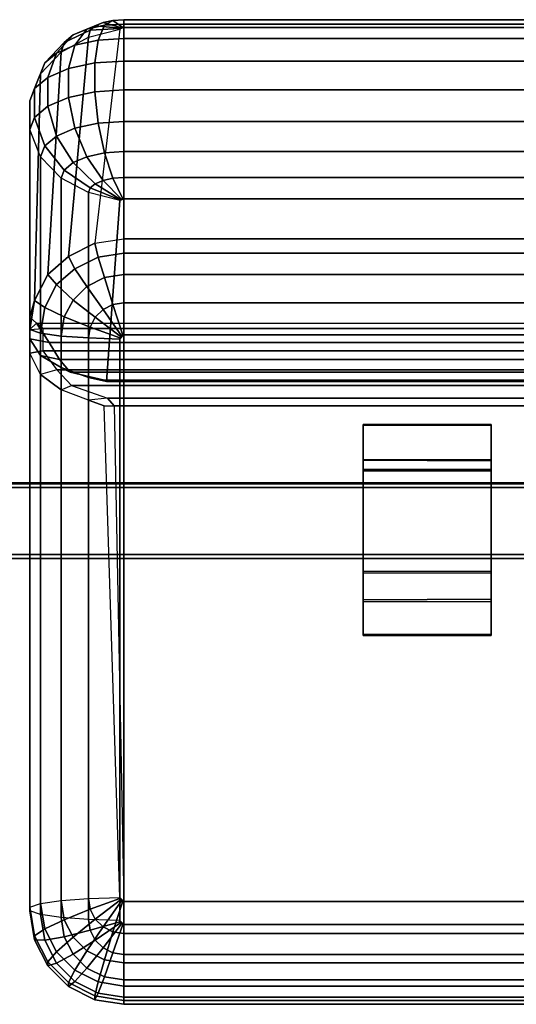
# Model space of a CAD drawing. Units: inches. Extents: x -56 to 56, y -31 to 16.
# Drawn here: x 25 to 40, y -15 to 16 of the extents above; entities that cross this region are included whole.
import ezdxf

# ---------------------------------------------------------------- set-up
doc = ezdxf.new("R2010")
doc.units = ezdxf.units.IN
doc.header["$MEASUREMENT"] = 0
doc.layers.add('SEAT-BASE', color=5, linetype='Continuous')
doc.layers.add('SEAT-SEAT', color=5, linetype='Continuous')

msp = doc.modelspace()

# ---------------------------------------------------------------- linework, layer by layer
at = {"layer": 'SEAT-BASE'}
for points in [[(39.432, 1.88, 7.616), (39.432, 3.018, 7.484), (35.432, 3.018, 7.484), (35.432, 1.898, 7.615)], [(35.432, 1.898, 7.615), (35.432, 3.018, 7.484), (35.432, 2.996, 7.306), (35.432, 1.914, 7.433)], [(39.432, 2.996, 7.306), (39.432, 1.926, 7.434), (35.432, 1.914, 7.433), (35.432, 2.996, 7.306)], [(35.432, 3.018, 7.484), (39.432, 3.018, 7.484), (39.432, 2.996, 7.306), (35.432, 2.996, 7.306)], [(39.432, 2.996, 7.306), (39.432, 3.018, 7.484), (39.432, 1.88, 7.616), (39.432, 1.926, 7.434)], [(35.432, 1.914, 7.433), (39.432, 1.926, 7.434), (39.432, 1.625, 7.244), (35.432, 1.607, 7.242)], [(35.432, 1.607, 7.242), (35.432, 1.572, 7.42), (35.432, 1.898, 7.615), (35.432, 1.914, 7.433)], [(35.432, 1.572, 7.42), (39.432, 1.564, 7.42), (39.432, 1.88, 7.616), (35.432, 1.898, 7.615)], [(39.432, 1.88, 7.616), (39.432, 1.564, 7.42), (39.432, 1.625, 7.244), (39.432, 1.926, 7.434)], [(39.432, 1.625, 7.244), (39.432, -1.619, 7.243), (35.432, -1.637, 7.245), (35.432, 1.607, 7.242)], [(35.432, -1.58, 7.421), (35.432, 1.572, 7.42), (35.432, 1.607, 7.242), (35.432, -1.637, 7.245)], [(39.432, -1.57, 7.42), (39.432, 1.564, 7.42), (35.432, 1.572, 7.42), (35.432, -1.58, 7.421)], [(39.432, 1.625, 7.244), (39.432, 1.564, 7.42), (39.432, -1.57, 7.42), (39.432, -1.619, 7.243)], [(51, 1.206, 4.813), (51, -1.176, 4.783), (-51, -1.206, 4.813), (-51, 1.176, 4.783)], [(-51, 1.179, 7.222), (51, 1.151, 7.224), (51, 1.206, 4.813), (-51, 1.176, 4.783)], [(51, -1.18, 7.22), (51, 1.151, 7.224), (-51, 1.179, 7.222), (-51, -1.15, 7.225)], [(-51, 1.051, 4.941), (-51, -1.048, 4.937), (51, -1.051, 4.941), (51, 1.048, 4.937)], [(51, 1.046, 7.046), (-51, 1.043, 7.047), (-51, 1.051, 4.941), (51, 1.048, 4.937)], [(-51, -1.046, 7.047), (-51, 1.043, 7.047), (51, 1.046, 7.046), (51, -1.044, 7.047)], [(51, -1.051, 4.941), (-51, -1.048, 4.937), (-51, -1.046, 7.047), (51, -1.044, 7.047)], [(-51, -1.206, 4.813), (51, -1.176, 4.783), (51, -1.18, 7.22), (-51, -1.15, 7.225)], [(35.432, -2.465, 8.153), (39.432, -2.45, 8.15), (39.432, -1.57, 7.42), (35.432, -1.58, 7.421)], [(35.432, -2.53, 7.982), (35.432, -2.465, 8.153), (35.432, -1.58, 7.421), (35.432, -1.637, 7.245)], [(35.432, -1.637, 7.245), (39.432, -1.619, 7.243), (39.432, -2.52, 7.98), (35.432, -2.53, 7.982)], [(39.432, -1.57, 7.42), (39.432, -2.45, 8.15), (39.432, -2.52, 7.98), (39.432, -1.619, 7.243)], [(39.432, -3.558, 8.292), (39.432, -2.45, 8.15), (35.432, -2.465, 8.153), (35.432, -3.558, 8.292)], [(39.432, -2.52, 7.98), (39.432, -2.45, 8.15), (39.432, -3.558, 8.292), (39.432, -3.58, 8.114)], [(35.432, -3.558, 8.292), (35.432, -2.465, 8.153), (35.432, -2.53, 7.982), (35.432, -3.58, 8.114)], [(39.432, -2.52, 7.98), (39.432, -3.58, 8.114), (35.432, -3.58, 8.114), (35.432, -2.53, 7.982)], [(35.432, -3.58, 8.114), (39.432, -3.58, 8.114), (39.432, -3.558, 8.292), (35.432, -3.558, 8.292)]]:
    msp.add_3dface(points, dxfattribs=at)
at = {"layer": 'SEAT-SEAT'}
for points in [[(26.896, 15.361, 24.021), (27.053, 15.491, 24.301), (26.357, 15.206, 24.887), (26.078, 14.966, 24.398)], [(27.053, 15.491, 24.301), (27.298, 15.595, 24.523), (26.793, 15.39, 25.282), (26.357, 15.206, 24.887)], [(26.793, 15.39, 25.282), (27.342, 15.508, 25.536), (27.145, 15.042, 26.34), (26.418, 14.885, 26.004)], [(27.298, 15.595, 24.523), (27.607, 15.662, 24.666), (27.342, 15.508, 25.536), (26.793, 15.39, 25.282)], [(27.82, 15.389, 23.443), (27.826, 15.406, 23.48), (26.896, 15.361, 24.021), (26.841, 15.14, 23.559)], [(27.826, 15.406, 23.48), (27.845, 15.421, 23.512), (27.053, 15.491, 24.301), (26.896, 15.361, 24.021)], [(27.95, 15.444, 23.561), (27.82, 15.389, 23.443), (27.04, 8.687, 9.292), (27.95, 8.83, 9.274)], [(27.845, 15.421, 23.512), (27.874, 15.433, 23.538), (27.298, 15.595, 24.523), (27.053, 15.491, 24.301)], [(27.342, 15.508, 25.536), (27.95, 15.549, 25.623), (27.95, 15.095, 26.455), (27.145, 15.042, 26.34)], [(27.874, 15.433, 23.538), (27.91, 15.441, 23.555), (27.607, 15.662, 24.666), (27.298, 15.595, 24.523)], [(27.607, 15.662, 24.666), (27.95, 15.684, 24.715), (27.95, 15.549, 25.623), (27.342, 15.508, 25.536)], [(27.91, 15.441, 23.555), (27.95, 15.444, 23.561), (27.95, 15.684, 24.715), (27.607, 15.662, 24.666)], [(27.95, 15.444, 23.561), (27.82, 15.389, 23.443), (27.826, 15.406, 23.48), (27.91, 15.441, 23.555)], [(27.874, 15.433, 23.538), (27.91, 15.441, 23.555), (27.826, 15.406, 23.48), (27.845, 15.421, 23.512)], [(47.052, 15.684, 24.715), (47.052, 15.444, 23.561), (27.95, 15.444, 23.561), (27.95, 15.684, 24.715)], [(47.052, 15.549, 25.623), (47.052, 15.684, 24.715), (27.95, 15.684, 24.715), (27.95, 15.549, 25.623)], [(47.052, 15.095, 26.455), (47.052, 15.549, 25.623), (27.95, 15.549, 25.623), (27.95, 15.095, 26.455)], [(47.052, 15.444, 23.561), (47.052, 8.83, 9.274), (27.95, 8.83, 9.274), (27.95, 15.444, 23.561)], [(26.078, 14.966, 24.398), (26.357, 15.206, 24.887), (25.842, 14.641, 25.482), (25.472, 14.334, 24.823)], [(26.841, 15.14, 23.559), (26.219, 8.272, 9.343), (25.567, 7.713, 9.413), (25.982, 14.664, 23.778)], [(26.357, 15.206, 24.887), (26.793, 15.39, 25.282), (26.418, 14.885, 26.004), (25.842, 14.641, 25.482)], [(26.841, 15.14, 23.559), (26.896, 15.361, 24.021), (26.078, 14.966, 24.398), (25.982, 14.664, 23.778)], [(27.82, 15.389, 23.443), (27.04, 8.687, 9.292), (26.219, 8.272, 9.343), (26.841, 15.14, 23.559)], [(25.982, 14.664, 23.778), (26.078, 14.966, 24.398), (25.472, 14.334, 24.823), (25.344, 13.994, 24.093)], [(25.842, 14.641, 25.482), (26.418, 14.885, 26.004), (26.219, 14.153, 26.648), (25.567, 13.878, 26.058)], [(26.418, 14.885, 26.004), (27.145, 15.042, 26.34), (27.04, 14.33, 27.027), (26.219, 14.153, 26.648)], [(27.145, 15.042, 26.34), (27.95, 15.095, 26.455), (27.95, 14.391, 27.158), (27.04, 14.33, 27.027)], [(47.052, 14.391, 27.158), (47.052, 15.095, 26.455), (27.95, 15.095, 26.455), (27.95, 14.391, 27.158)], [(25.982, 14.664, 23.778), (25.567, 7.713, 9.413), (25.149, 6.898, 9.513), (25.344, 13.994, 24.093)], [(25.472, 14.334, 24.823), (25.842, 14.641, 25.482), (25.567, 13.878, 26.058), (25.149, 13.531, 25.314)], [(25.344, 13.994, 24.093), (25.472, 14.334, 24.823), (25.149, 13.531, 25.314), (25.005, 13.146, 24.489)], [(26.219, 14.153, 26.648), (27.04, 14.33, 27.027), (27.04, 13.428, 27.448), (26.219, 13.252, 27.069)], [(27.04, 14.33, 27.027), (27.95, 14.391, 27.158), (27.95, 13.489, 27.579), (27.04, 13.428, 27.448)], [(47.052, 13.489, 27.579), (47.052, 14.391, 27.158), (27.95, 14.391, 27.158), (27.95, 13.489, 27.579)], [(25.344, 13.994, 24.093), (25.149, 6.898, 9.513), (25.005, 6.375, 9.836), (25.005, 13.146, 24.489)], [(25.149, 13.531, 25.314), (25.567, 13.878, 26.058), (25.567, 12.976, 26.478), (25.149, 12.629, 25.734)], [(25.567, 13.878, 26.058), (26.219, 14.153, 26.648), (26.219, 13.252, 27.069), (25.567, 12.976, 26.478)], [(25.005, 13.146, 24.489), (25.149, 13.531, 25.314), (25.149, 12.629, 25.734), (25.005, 12.245, 24.909)], [(25.567, 12.976, 26.478), (26.219, 13.252, 27.069), (26.418, 12.288, 27.215), (25.842, 12.044, 26.693)], [(26.219, 13.252, 27.069), (27.04, 13.428, 27.448), (27.145, 12.445, 27.551), (26.418, 12.288, 27.215)], [(27.04, 13.428, 27.448), (27.95, 13.489, 27.579), (27.95, 12.498, 27.666), (27.145, 12.445, 27.551)], [(47.052, 12.498, 27.666), (47.052, 13.489, 27.579), (27.95, 13.489, 27.579), (27.95, 12.498, 27.666)], [(25.005, 13.146, 24.489), (25.005, 6.375, 9.836), (25.005, 5.696, 11.281), (25.005, 12.245, 24.909)], [(25.149, 12.629, 25.734), (25.567, 12.976, 26.478), (25.842, 12.044, 26.693), (25.472, 11.737, 26.034)], [(25.005, 12.245, 24.909), (25.149, 12.629, 25.734), (25.472, 11.737, 26.034), (25.344, 11.397, 25.304)], [(26.418, 12.288, 27.215), (27.145, 12.445, 27.551), (27.342, 11.515, 27.348), (26.793, 11.397, 27.094)], [(27.145, 12.445, 27.551), (27.95, 12.498, 27.666), (27.95, 11.556, 27.435), (27.342, 11.515, 27.348)], [(47.052, 11.556, 27.435), (47.052, 12.498, 27.666), (27.95, 12.498, 27.666), (27.95, 11.556, 27.435)], [(25.005, 12.245, 24.909), (25.005, 5.696, 11.281), (25.344, 5.175, 12.44), (25.344, 11.397, 25.304)], [(25.472, 11.737, 26.034), (25.842, 12.044, 26.693), (26.357, 11.213, 26.7), (26.078, 10.981, 26.202)], [(25.842, 12.044, 26.693), (26.418, 12.288, 27.215), (26.793, 11.397, 27.094), (26.357, 11.213, 26.7)], [(25.344, 11.397, 25.304), (25.472, 11.737, 26.034), (26.078, 10.981, 26.202), (25.982, 10.724, 25.651)], [(26.793, 11.397, 27.094), (27.342, 11.515, 27.348), (27.607, 10.721, 26.838), (27.298, 10.654, 26.695)], [(27.342, 11.515, 27.348), (27.95, 11.556, 27.435), (27.95, 10.743, 26.887), (27.607, 10.721, 26.838)], [(47.052, 10.743, 26.887), (47.052, 11.556, 27.435), (27.95, 11.556, 27.435), (27.95, 10.743, 26.887)], [(25.344, 11.397, 25.304), (25.344, 5.175, 12.44), (25.982, 4.797, 13.326), (25.982, 10.724, 25.651)], [(26.078, 10.981, 26.202), (26.357, 11.213, 26.7), (27.053, 10.55, 26.472), (26.896, 10.42, 26.192)], [(26.357, 11.213, 26.7), (26.793, 11.397, 27.094), (27.298, 10.654, 26.695), (27.053, 10.55, 26.472)], [(25.982, 10.724, 25.651), (26.078, 10.981, 26.202), (26.896, 10.42, 26.192), (26.841, 10.275, 25.882)], [(25.982, 10.724, 25.651), (25.982, 4.797, 13.326), (26.841, 4.488, 13.871), (26.841, 10.275, 25.882)], [(26.896, 10.42, 26.192), (27.053, 10.55, 26.472), (27.845, 10.058, 26.067), (27.826, 10.043, 26.034)], [(27.053, 10.55, 26.472), (27.298, 10.654, 26.695), (27.874, 10.071, 26.093), (27.845, 10.058, 26.067)], [(27.298, 10.654, 26.695), (27.607, 10.721, 26.838), (27.91, 10.078, 26.11), (27.874, 10.071, 26.093)], [(27.607, 10.721, 26.838), (27.95, 10.743, 26.887), (27.95, 10.081, 26.115), (27.91, 10.078, 26.11)], [(47.052, 10.081, 26.115), (47.052, 10.743, 26.887), (27.95, 10.743, 26.887), (27.95, 10.081, 26.115)], [(26.841, 10.275, 25.882), (26.896, 10.42, 26.192), (27.826, 10.043, 26.034), (27.82, 10.026, 25.998)], [(26.841, 10.275, 25.882), (26.841, 4.488, 13.871), (27.408, 4.36, 14.097), (27.82, 10.026, 25.998)], [(27.95, 10.081, 26.115), (27.82, 10.026, 25.998), (27.408, 4.36, 14.097), (27.95, 4.361, 14.098)], [(27.826, 10.043, 26.034), (27.82, 10.026, 25.998), (27.95, 10.081, 26.115), (27.91, 10.078, 26.11)], [(27.826, 10.043, 26.034), (27.91, 10.078, 26.11), (27.874, 10.071, 26.093), (27.845, 10.058, 26.067)], [(47.052, 10.081, 26.115), (27.95, 10.081, 26.115), (27.95, 4.361, 14.098), (47.052, 4.361, 14.098)], [(26.219, 8.272, 9.343), (27.04, 8.687, 9.292), (27.145, 8.253, 8.403), (26.418, 7.885, 8.448)], [(27.04, 8.687, 9.292), (27.95, 8.83, 9.274), (27.95, 8.379, 8.387), (27.145, 8.253, 8.403)], [(47.052, 8.379, 8.387), (27.95, 8.379, 8.387), (27.95, 8.83, 9.274), (47.052, 8.83, 9.274)], [(27.145, 8.253, 8.403), (27.95, 8.379, 8.387), (27.95, 7.712, 7.701), (27.342, 7.616, 7.713)], [(47.052, 7.712, 7.701), (27.95, 7.712, 7.701), (27.95, 8.379, 8.387), (47.052, 8.379, 8.387)], [(25.567, 7.713, 9.413), (26.219, 8.272, 9.343), (26.418, 7.885, 8.448), (25.842, 7.401, 8.509)], [(26.418, 7.885, 8.448), (27.145, 8.253, 8.403), (27.342, 7.616, 7.713), (26.793, 7.339, 7.747)], [(25.149, 6.898, 9.513), (25.567, 7.713, 9.413), (25.842, 7.401, 8.509), (25.472, 6.68, 8.598)], [(25.842, 7.401, 8.509), (26.418, 7.885, 8.448), (26.793, 7.339, 7.747), (26.357, 6.907, 7.8)], [(27.342, 7.616, 7.713), (27.95, 7.712, 7.701), (27.95, 6.827, 7.306), (27.607, 6.773, 7.312)], [(47.052, 6.827, 7.306), (27.95, 6.827, 7.306), (27.95, 7.712, 7.701), (47.052, 7.712, 7.701)], [(25.472, 6.68, 8.598), (25.842, 7.401, 8.509), (26.357, 6.907, 7.8), (26.078, 6.391, 7.864)], [(26.793, 7.339, 7.747), (27.342, 7.616, 7.713), (27.607, 6.773, 7.312), (27.298, 6.617, 7.331)], [(26.357, 6.907, 7.8), (26.793, 7.339, 7.747), (27.298, 6.617, 7.331), (27.053, 6.373, 7.361)], [(25.005, 5.994, 9.624), (25.149, 6.898, 9.513), (25.472, 6.68, 8.598), (25.344, 5.88, 8.696)], [(25.005, 5.994, 9.624), (25.215, 6.189, 9.822), (25.005, 6.375, 9.836), (25.149, 6.898, 9.513)], [(26.078, 6.391, 7.864), (26.357, 6.907, 7.8), (27.053, 6.373, 7.361), (26.896, 6.066, 7.399)], [(27.607, 6.773, 7.312), (27.95, 6.827, 7.306), (27.95, 5.822, 7.153), (27.91, 5.816, 7.153)], [(47.052, 5.822, 7.153), (27.95, 5.822, 7.153), (27.95, 6.827, 7.306), (47.052, 6.827, 7.306)], [(25.344, 5.88, 8.696), (25.472, 6.68, 8.598), (26.078, 6.391, 7.864), (25.982, 5.787, 7.938)], [(27.053, 6.373, 7.361), (27.298, 6.617, 7.331), (27.874, 5.797, 7.156), (27.845, 5.769, 7.159)], [(27.298, 6.617, 7.331), (27.607, 6.773, 7.312), (27.91, 5.816, 7.153), (27.874, 5.797, 7.156)], [(25.608, 5.588, 11.026), (25.005, 5.696, 11.281), (25.005, 6.375, 9.836), (25.215, 6.189, 9.822)], [(25.215, 6.189, 9.822), (25.215, 6.189, 9.822), (25.005, 5.994, 9.624), (25.415, 6.021, 9.745)], [(25.415, 6.021, 9.745), (49.588, 6.021, 9.745), (49.599, 6.177, 9.822), (25.215, 6.189, 9.822)], [(25.215, 6.189, 9.822), (49.599, 6.177, 9.822), (49.394, 5.588, 11.026), (25.608, 5.588, 11.026)], [(25.982, 5.787, 7.938), (26.078, 6.391, 7.864), (26.896, 6.066, 7.399), (26.841, 5.726, 7.441)], [(26.896, 6.066, 7.399), (27.053, 6.373, 7.361), (27.845, 5.769, 7.159), (27.826, 5.733, 7.164)], [(25.005, 5.246, 10.901), (25.005, 5.994, 9.624), (25.415, 6.021, 9.745), (25.413, 5.319, 10.889)], [(25.005, -12.08, 12.795), (25.005, 5.246, 10.901), (25.005, 5.994, 9.624), (25.005, -12.201, 11.807)], [(25.005, -12.201, 11.807), (25.005, 5.994, 9.624), (25.344, 5.88, 8.696), (25.344, -12.315, 10.879)], [(25.344, -12.315, 10.879), (25.344, 5.88, 8.696), (25.982, 5.787, 7.938), (25.982, -12.408, 10.121)], [(49.588, 6.021, 9.745), (25.415, 6.021, 9.745), (25.413, 5.319, 10.889), (49.589, 5.319, 10.889)], [(26.841, 5.726, 7.441), (26.896, 6.066, 7.399), (27.826, 5.733, 7.164), (27.82, 5.693, 7.169)], [(25.608, 5.588, 11.026), (25.936, 5.048, 12.1), (25.344, 5.175, 12.44), (25.005, 5.696, 11.281)], [(49.394, 5.588, 11.026), (49.066, 5.048, 12.1), (25.936, 5.048, 12.1), (25.608, 5.588, 11.026)], [(25.982, -12.408, 10.121), (25.982, 5.787, 7.938), (26.841, 5.726, 7.441), (26.841, -12.469, 9.624)], [(26.841, -12.469, 9.624), (26.841, 5.726, 7.441), (27.82, 5.693, 7.169), (27.82, -12.503, 9.352)], [(27.91, 5.816, 7.153), (27.95, 5.822, 7.153), (27.82, 5.693, 7.169), (27.826, 5.733, 7.164)], [(27.95, -12.632, 9.368), (27.82, -12.503, 9.352), (27.82, 5.693, 7.169), (27.95, 5.822, 7.153)], [(27.91, 5.816, 7.153), (27.826, 5.733, 7.164), (27.845, 5.769, 7.159), (27.874, 5.797, 7.156)], [(47.052, -12.632, 9.368), (27.95, -12.632, 9.368), (27.95, 5.822, 7.153), (47.052, 5.822, 7.153)], [(25.005, 5.246, 10.901), (25.413, 5.319, 10.889), (25.852, 4.728, 11.856), (25.344, 4.587, 11.926)], [(25.344, -11.966, 13.723), (25.344, 4.587, 11.926), (25.005, 5.246, 10.901), (25.005, -12.08, 12.795)], [(25.413, 5.319, 10.889), (25.852, 4.728, 11.856), (49.15, 4.728, 11.856), (49.589, 5.319, 10.889)], [(26.264, 4.651, 12.895), (25.982, 4.797, 13.326), (25.344, 5.175, 12.44), (25.936, 5.048, 12.1)], [(25.936, 5.048, 12.1), (49.066, 5.048, 12.1), (48.738, 4.651, 12.895), (26.264, 4.651, 12.895)], [(25.852, 4.728, 11.856), (25.344, 4.587, 11.926), (25.982, 4.101, 12.781), (26.315, 4.243, 12.677)], [(49.15, 4.728, 11.856), (25.852, 4.728, 11.856), (26.315, 4.243, 12.677), (48.687, 4.243, 12.677)], [(26.264, 4.651, 12.895), (27.339, 4.404, 13.367), (26.841, 4.488, 13.871), (25.982, 4.797, 13.326)], [(48.738, 4.651, 12.895), (47.663, 4.404, 13.367), (27.339, 4.404, 13.367), (26.264, 4.651, 12.895)], [(25.982, -11.873, 14.481), (25.982, 4.101, 12.781), (25.344, 4.587, 11.926), (25.344, -11.966, 13.723)], [(27.95, 4.361, 14.098), (27.408, 4.36, 14.097), (26.841, 4.488, 13.871), (27.339, 4.404, 13.367)], [(27.339, 4.404, 13.367), (47.663, 4.404, 13.367), (47.052, 4.361, 14.098), (27.95, 4.361, 14.098)], [(25.982, 4.101, 12.781), (26.315, 4.243, 12.677), (27.435, 3.846, 13.358), (26.841, 3.775, 13.375)], [(26.841, -11.812, 14.978), (26.841, 3.775, 13.375), (25.982, 4.101, 12.781), (25.982, -11.873, 14.481)], [(26.315, 4.243, 12.677), (27.435, 3.846, 13.358), (47.568, 3.846, 13.358), (48.687, 4.243, 12.677)], [(27.435, 3.846, 13.358), (26.841, 3.775, 13.375), (27.331, 3.599, 13.511), (27.64, 3.6, 13.51)], [(27.82, -11.778, 15.251), (27.331, 3.599, 13.511), (26.841, 3.775, 13.375), (26.841, -11.812, 14.978)], [(47.568, 3.846, 13.358), (27.435, 3.846, 13.358), (27.64, 3.6, 13.51), (47.362, 3.6, 13.51)], [(27.95, -11.907, 15.266), (27.82, -11.778, 15.251), (27.331, 3.599, 13.511), (27.64, 3.6, 13.51)], [(47.052, -11.907, 15.266), (47.362, 3.6, 13.51), (27.64, 3.6, 13.51), (27.95, -11.907, 15.266)], [(25.344, -11.966, 13.723), (25.472, -12.765, 13.821), (25.149, -12.983, 12.906), (25.005, -12.08, 12.795)], [(25.982, -11.873, 14.481), (26.078, -12.477, 14.556), (25.472, -12.765, 13.821), (25.344, -11.966, 13.723)], [(26.841, -11.812, 14.978), (26.896, -12.152, 15.02), (26.078, -12.477, 14.556), (25.982, -11.873, 14.481)], [(27.82, -11.778, 15.251), (27.826, -11.818, 15.256), (26.896, -12.152, 15.02), (26.841, -11.812, 14.978)], [(27.826, -11.818, 15.256), (27.845, -11.854, 15.26), (27.053, -12.459, 15.058), (26.896, -12.152, 15.02)], [(27.845, -11.854, 15.26), (27.874, -11.883, 15.263), (27.298, -12.702, 15.088), (27.053, -12.459, 15.058)], [(27.874, -11.883, 15.263), (27.91, -11.901, 15.266), (27.607, -12.859, 15.107), (27.298, -12.702, 15.088)], [(27.91, -11.901, 15.266), (27.95, -11.907, 15.266), (27.95, -12.912, 15.114), (27.607, -12.859, 15.107)], [(27.95, -11.907, 15.266), (27.82, -11.778, 15.251), (27.826, -11.818, 15.256), (27.91, -11.901, 15.266)], [(27.874, -11.883, 15.263), (27.91, -11.901, 15.266), (27.826, -11.818, 15.256), (27.845, -11.854, 15.26)], [(47.052, -12.912, 15.114), (47.052, -11.907, 15.266), (27.95, -11.907, 15.266), (27.95, -12.912, 15.114)], [(25.005, -12.08, 12.795), (25.149, -12.983, 12.906), (25.149, -13.104, 11.918), (25.005, -12.201, 11.807)], [(25.005, -12.201, 11.807), (25.149, -13.104, 11.918), (25.472, -13.114, 10.977), (25.344, -12.315, 10.879)], [(25.344, -12.315, 10.879), (25.472, -13.114, 10.977), (26.078, -13.012, 10.195), (25.982, -12.408, 10.121)], [(26.896, -12.152, 15.02), (27.053, -12.459, 15.058), (26.357, -13.021, 14.622), (26.078, -12.477, 14.556)], [(26.078, -12.477, 14.556), (26.357, -13.021, 14.622), (25.842, -13.486, 13.91), (25.472, -12.765, 13.821)], [(25.982, -12.408, 10.121), (26.078, -13.012, 10.195), (26.896, -12.809, 9.666), (26.841, -12.469, 9.624)], [(27.053, -12.459, 15.058), (27.298, -12.702, 15.088), (26.793, -13.454, 14.675), (26.357, -13.021, 14.622)], [(26.841, -12.469, 9.624), (26.896, -12.809, 9.666), (27.826, -12.543, 9.357), (27.82, -12.503, 9.352)], [(26.896, -12.809, 9.666), (27.053, -13.116, 9.703), (27.845, -12.578, 9.361), (27.826, -12.543, 9.357)], [(27.053, -13.116, 9.703), (27.298, -13.36, 9.733), (27.874, -12.607, 9.365), (27.845, -12.578, 9.361)], [(27.298, -13.36, 9.733), (27.607, -13.516, 9.753), (27.91, -12.625, 9.367), (27.874, -12.607, 9.365)], [(27.607, -13.516, 9.753), (27.95, -13.57, 9.759), (27.95, -12.632, 9.368), (27.91, -12.625, 9.367)], [(27.826, -12.543, 9.357), (27.82, -12.503, 9.352), (27.95, -12.632, 9.368), (27.91, -12.625, 9.367)], [(27.826, -12.543, 9.357), (27.91, -12.625, 9.367), (27.874, -12.607, 9.365), (27.845, -12.578, 9.361)], [(25.472, -12.765, 13.821), (25.842, -13.486, 13.91), (25.567, -13.798, 13.006), (25.149, -12.983, 12.906)], [(26.078, -13.012, 10.195), (26.357, -13.557, 10.262), (27.053, -13.116, 9.703), (26.896, -12.809, 9.666)], [(27.298, -12.702, 15.088), (27.607, -12.859, 15.107), (27.342, -13.731, 14.71), (26.793, -13.454, 14.675)], [(27.607, -12.859, 15.107), (27.95, -12.912, 15.114), (27.95, -13.827, 14.721), (27.342, -13.731, 14.71)], [(47.052, -12.632, 9.368), (47.052, -13.57, 9.759), (27.95, -13.57, 9.759), (27.95, -12.632, 9.368)], [(47.052, -13.827, 14.721), (47.052, -12.912, 15.114), (27.95, -12.912, 15.114), (27.95, -13.827, 14.721)], [(25.149, -12.983, 12.906), (25.567, -13.798, 13.006), (25.567, -13.919, 12.018), (25.149, -13.104, 11.918)], [(25.149, -13.104, 11.918), (25.567, -13.919, 12.018), (25.842, -13.836, 11.066), (25.472, -13.114, 10.977)], [(25.472, -13.114, 10.977), (25.842, -13.836, 11.066), (26.357, -13.557, 10.262), (26.078, -13.012, 10.195)], [(26.357, -13.021, 14.622), (26.793, -13.454, 14.675), (26.418, -14.059, 13.98), (25.842, -13.486, 13.91)], [(26.357, -13.557, 10.262), (26.793, -13.989, 10.315), (27.298, -13.36, 9.733), (27.053, -13.116, 9.703)], [(25.842, -13.486, 13.91), (26.418, -14.059, 13.98), (26.219, -14.445, 13.085), (25.567, -13.798, 13.006)], [(26.793, -13.454, 14.675), (27.342, -13.731, 14.71), (27.145, -14.426, 14.025), (26.418, -14.059, 13.98)], [(26.793, -13.989, 10.315), (27.342, -14.266, 10.349), (27.607, -13.516, 9.753), (27.298, -13.36, 9.733)], [(27.342, -14.266, 10.349), (27.95, -14.362, 10.361), (27.95, -13.57, 9.759), (27.607, -13.516, 9.753)], [(25.567, -13.798, 13.006), (26.219, -14.445, 13.085), (26.219, -14.566, 12.098), (25.567, -13.919, 12.018)], [(25.567, -13.919, 12.018), (26.219, -14.566, 12.098), (26.418, -14.408, 11.136), (25.842, -13.836, 11.066)], [(25.842, -13.836, 11.066), (26.418, -14.408, 11.136), (26.793, -13.989, 10.315), (26.357, -13.557, 10.262)], [(27.342, -13.731, 14.71), (27.95, -13.827, 14.721), (27.95, -14.553, 14.041), (27.145, -14.426, 14.025)], [(47.052, -13.57, 9.759), (47.052, -14.362, 10.361), (27.95, -14.362, 10.361), (27.95, -13.57, 9.759)], [(47.052, -14.553, 14.041), (47.052, -13.827, 14.721), (27.95, -13.827, 14.721), (27.95, -14.553, 14.041)], [(26.418, -14.059, 13.98), (27.145, -14.426, 14.025), (27.04, -14.86, 13.136), (26.219, -14.445, 13.085)], [(26.418, -14.408, 11.136), (27.145, -14.775, 11.181), (27.342, -14.266, 10.349), (26.793, -13.989, 10.315)], [(26.219, -14.566, 12.098), (27.04, -14.981, 12.149), (27.145, -14.775, 11.181), (26.418, -14.408, 11.136)], [(26.219, -14.445, 13.085), (27.04, -14.86, 13.136), (27.04, -14.981, 12.149), (26.219, -14.566, 12.098)], [(27.145, -14.426, 14.025), (27.95, -14.553, 14.041), (27.95, -15.003, 13.154), (27.04, -14.86, 13.136)], [(27.145, -14.775, 11.181), (27.95, -14.902, 11.197), (27.95, -14.362, 10.361), (27.342, -14.266, 10.349)], [(47.052, -14.362, 10.361), (47.052, -14.902, 11.197), (27.95, -14.902, 11.197), (27.95, -14.362, 10.361)], [(27.04, -14.981, 12.149), (27.95, -15.124, 12.166), (27.95, -14.902, 11.197), (27.145, -14.775, 11.181)], [(47.052, -15.003, 13.154), (47.052, -14.553, 14.041), (27.95, -14.553, 14.041), (27.95, -15.003, 13.154)], [(27.04, -14.86, 13.136), (27.95, -15.003, 13.154), (27.95, -15.124, 12.166), (27.04, -14.981, 12.149)], [(47.052, -14.902, 11.197), (47.052, -15.124, 12.166), (27.95, -15.124, 12.166), (27.95, -14.902, 11.197)], [(47.052, -15.124, 12.166), (47.052, -15.003, 13.154), (27.95, -15.003, 13.154), (27.95, -15.124, 12.166)]]:
    msp.add_3dface(points, dxfattribs=at)

doc.saveas('drawing.dxf')
